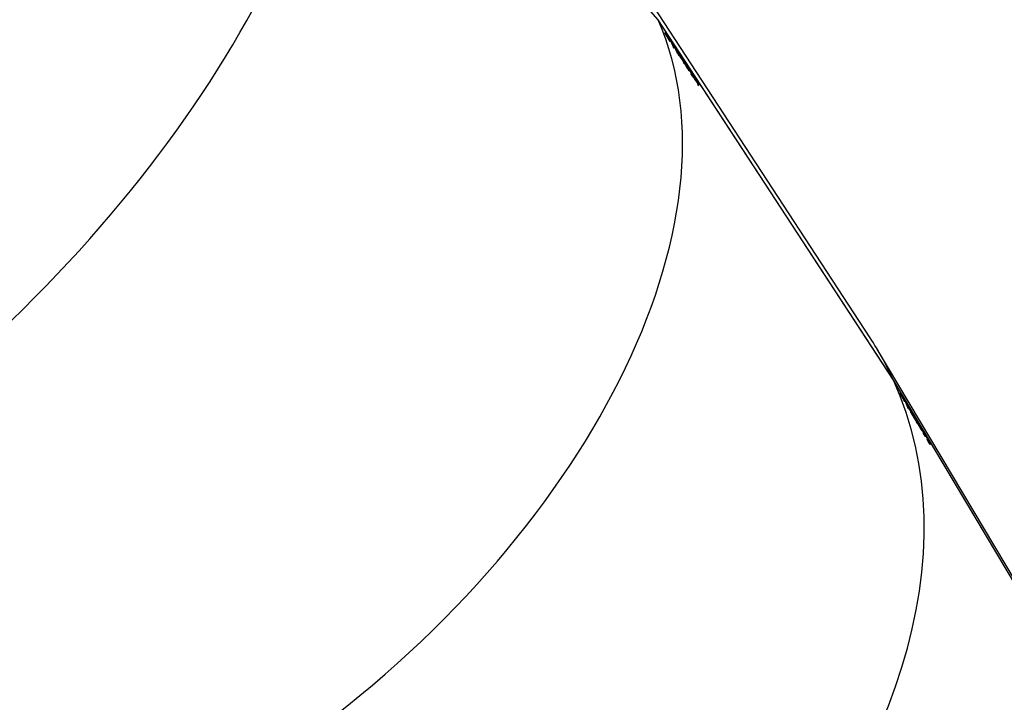
# Model space of a CAD drawing. Units: millimetres. Extents: x 0 to 2100, y 0 to 1488.
# Drawn here: x 427 to 482, y 565 to 603 of the extents above; entities that cross this region are included whole.
import ezdxf

# ---------------------------------------------------------------- set-up
doc = ezdxf.new("R2010")
doc.units = ezdxf.units.MM
doc.header["$LTSCALE"] = 50
doc.layers.add('LE_NORM', color=179, linetype='Continuous', lineweight=50)
doc.styles.add('SLDTEXTSTYLE0', font='TXT', dxfattribs={"width": 0.605})
doc.dimstyles.new('SLDDIMSTYLE5', dxfattribs={"dimtxt": 17.5, "dimasz": 15, "dimexe": 0, "dimexo": 0.0625, "dimgap": 4.375, "dimtad": 1, "dimdec": 4, "dimlfac": 50, "dimzin": 12, "dimdsep": 46, "dimtxsty": 'SLDTEXTSTYLE0', "dimsah": 1, "dimcen": 0.09, "dimazin": 3, "dimtfac": 1, "dimtofl": 0, "dimtmove": 0, "dimatfit": 3, "dimfxl": 0, "dimfrac": 2, "dimtolj": 1, "dimtzin": 12, "dimarcsym": 0})

# ---------------------------------------------------------------- blocks, each defined once
blk = doc.blocks.new('_D_17')
at = {"layer": 'LE_NORM', "color": 7}
for p, q in [((325.985, 620.532), (556.959, 620.532)), ((353.226, 597.714), (514.221, 484.984))]:
    blk.add_line(p, q, dxfattribs=at)
blk.add_arc((320.638, 620.532), 231.368, 325, 0, dxfattribs=at)
for points in [[(552.006, 620.532), (546.523, 605.702), (556.518, 605.378)], [(510.164, 487.825), (522.551, 497.65), (514.179, 503.118)]]:
    blk.add_solid(points, dxfattribs=at)
at = {"layer": 'LE_NORM', "color": 7, "insert": (515.039, 542.698), "char_height": 17.5, "attachment_point": 1, "rotation": 72.5, "style": 'SLDTEXTSTYLE0'}
blk.add_mtext('35°', dxfattribs=at)

msp = doc.modelspace()

# ---------------------------------------------------------------- linework, layer by layer
at = {"color": 7, "linetype": 'Continuous', "lineweight": 25}
for p, q in [((462.345756, 602.9975153), (443.6997247, 624.2632334)), ((474.2232895, 585.1810545), (461.2050514, 605.1164965)), ((475.5052813, 582.8548981), (462.3335598, 603.0253764)), ((475.5193361, 582.8241909), (462.345756, 602.9975153)), ((462.7307415, 602.2928407), (462.8836355, 602.1117522)), ((462.7436082, 602.2624584), (462.8749267, 602.1069073)), ((463.0217913, 601.7860615), (462.7442567, 602.2609269)), ((462.7686532, 602.2119545), (462.7773806, 602.2167563)), ((462.7773806, 602.2167563), (463.0013267, 601.8355157)), ((462.9046374, 602.0634387), (462.7773806, 602.2167563)), ((462.8749267, 602.1069073), (462.8836355, 602.1117522)), ((462.9615455, 601.9843086), (463.0067016, 601.9477128)), ((462.9980969, 601.915574), (462.9615455, 601.9843086)), ((462.9726719, 601.9633856), (462.9980012, 601.9428489)), ((462.9925878, 601.8307412), (463.0013267, 601.8355157)), ((462.9980012, 601.9428489), (463.0067016, 601.9477128)), ((462.9980012, 601.9428489), (463.0298773, 601.8940355)), ((463.0067016, 601.9477128), (463.0385778, 601.8988994)), ((463.0298773, 601.8940355), (463.0385778, 601.8988994)), ((463.2430602, 601.4165804), (463.206119, 601.4731502)), ((463.2739541, 601.5404587), (463.2652544, 601.5355932)), ((463.2998804, 601.3998007), (463.3086073, 601.4046034)), ((463.2998804, 601.3998007), (463.3457099, 601.2964736)), ((463.457015, 601.0850405), (463.4657637, 601.0897912)), ((463.4915989, 601.1243455), (463.482872, 601.1195427)), ((463.5587783, 600.9928041), (463.5769125, 601.0765243)), ((463.5682127, 601.0716589), (463.6038644, 601.0170637)), ((463.5769125, 601.0765243), (463.6170278, 601.0150939)), ((463.741535, 600.6954446), (463.5788452, 600.9445792)), ((463.599985, 600.9870233), (463.5870007, 600.932168)), ((463.5870007, 600.932168), (463.5957361, 600.9369508)), ((463.608697, 600.9918608), (463.5957361, 600.9369508)), ((463.5957361, 600.9369508), (463.7206068, 600.7457304)), ((463.5978062, 601.0077296), (463.6065124, 601.0125805)), ((463.5978062, 601.0077296), (463.599985, 600.9870233)), ((463.599985, 600.9870233), (463.608697, 600.9918608)), ((463.6065124, 601.0125805), (463.608697, 600.9918608)), ((463.6083358, 601.0097882), (463.6065124, 601.0125805)), ((463.608328, 601.0102284), (463.6170278, 601.0150939)), ((463.6523264, 600.9067223), (463.6083358, 601.0097882)), ((463.7118714, 600.7409477), (463.7206068, 600.7457304)), ((463.7568051, 600.6902982), (463.8066453, 600.6139755)), ((463.7689926, 600.6352425), (463.7777334, 600.6400124)), ((463.8275736, 600.5636897), (463.7777334, 600.6400124)), ((463.8242594, 600.5265627), (463.788061, 600.5819949)), ((463.7903182, 600.6934019), (463.7990309, 600.6982378)), ((463.7979099, 600.6091928), (463.8066453, 600.6139755)), ((463.8099054, 600.7197313), (463.8012056, 600.7148658)), ((463.8718873, 600.5460002), (463.8631616, 600.5411945)), ((463.8694857, 600.5446775), (463.8951322, 600.5001667)), ((463.8951322, 600.5001667), (463.9038555, 600.5049782)), ((463.8853724, 600.460575), (463.8941121, 600.4653474)), ((463.9454264, 600.4344455), (463.936701, 600.429639)), ((463.9592966, 600.4534366), (463.950584, 600.4486002)), ((463.950584, 600.4486002), (463.9613555, 600.4199778)), ((463.993439, 600.2635892), (464.0021876, 600.2683398)), ((464.0744368, 600.3146419), (464.065737, 600.3097765)), ((464.0665433, 600.2558683), (464.0752608, 600.2606932)), ((464.0665433, 600.2558683), (464.0720677, 600.2437406)), ((464.0753924, 600.1888539), (464.0666531, 600.1840807)), ((464.1772179, 600.0506821), (464.1859465, 600.0554808)), ((464.1812536, 599.9973673), (464.2264687, 599.9248878)), ((464.2448578, 599.8800885), (464.2001821, 599.9509319)), ((464.2565141, 599.9516893), (464.2537452, 599.9559295)), ((464.2788927, 599.9308695), (464.2701695, 599.9260578)), ((464.2264687, 599.9248878), (464.21772, 599.9201371)), ((464.3627052, 599.7617131), (464.3808393, 599.8454333)), ((464.3721395, 599.8405678), (464.4077913, 599.7859726)), ((464.3808393, 599.8454333), (464.4209546, 599.7840028)), ((464.5454619, 599.4643535), (464.3827721, 599.7134881)), ((464.4039118, 599.7559322), (464.3909275, 599.7010769)), ((464.3909275, 599.7010769), (464.3996629, 599.7058597)), ((464.4126238, 599.7607697), (464.3996629, 599.7058597)), ((464.3996629, 599.7058597), (464.5245336, 599.5146393)), ((464.401733, 599.7766386), (464.4104392, 599.7814895)), ((464.401733, 599.7766386), (464.4039118, 599.7559322)), ((464.4039118, 599.7559322), (464.4126238, 599.7607697)), ((464.4104392, 599.7814895), (464.4126238, 599.7607697)), ((464.4122626, 599.7786972), (464.4104392, 599.7814895)), ((464.4122548, 599.7791373), (464.4209546, 599.7840028)), ((464.4562532, 599.6756312), (464.4122626, 599.7786972)), ((464.5157982, 599.5098566), (464.5245336, 599.5146393)), ((464.5607319, 599.4592071), (464.6105721, 599.3828844)), ((464.5729195, 599.4041514), (464.5816602, 599.4089213)), ((464.6315004, 599.3325986), (464.5816602, 599.4089213)), ((464.6018368, 599.3781017), (464.6105721, 599.3828844)), ((464.6281862, 599.2954716), (464.5919879, 599.3509038)), ((506.0488059, 531.7583548), (474.6127057, 584.5568262)), ((475.5008233, 582.8525403), (475.5052813, 582.8548981)), ((475.5008968, 582.8524278), (475.5052813, 582.8548981)), ((506.9019639, 530.1226306), (475.5052813, 582.8548981)), ((506.9134774, 530.0961915), (475.5193361, 582.8241909)), ((475.8909845, 582.1086154), (476.0126601, 581.9468973)), ((476.1630994, 581.6015416), (475.9057028, 582.0747757)), ((475.9098046, 582.0672343), (476.0038085, 581.9422809)), ((475.9334078, 582.0335757), (476.1407851, 581.6539569)), ((476.0354995, 581.8956421), (475.9334078, 582.0335757)), ((476.0038085, 581.9422809), (476.0126601, 581.9468973)), ((476.0837591, 581.8209976), (476.114938, 581.7944486)), ((476.1194347, 581.7508646), (476.0837591, 581.8209976)), ((476.1060955, 581.7898121), (476.114938, 581.7944486)), ((476.1060955, 581.7898121), (476.1343031, 581.742436)), ((476.114938, 581.7944486), (476.1431456, 581.7470725)), ((476.1343031, 581.742436), (476.1431456, 581.7470725)), ((476.1319009, 581.6494152), (476.1407851, 581.6539569)), ((476.3658155, 581.2356368), (476.3331257, 581.2905409)), ((476.3508792, 581.3997499), (476.3420375, 581.3951117)), ((476.3942961, 581.2411084), (476.4031674, 581.2456801)), ((476.5508103, 580.9173238), (476.5597052, 580.9218403)), ((476.6314973, 580.8387652), (476.6189711, 580.9494764)), ((476.6189711, 580.9494764), (476.6544697, 580.8898548)), ((476.6216934, 580.9254159), (476.645628, 580.8852166)), ((476.6414036, 580.8776074), (476.6502523, 580.8822301)), ((476.6414036, 580.8776074), (476.6479545, 580.8527774)), ((476.645628, 580.8852166), (476.6544697, 580.8898548)), ((476.6479545, 580.8527774), (476.6568095, 580.8573859)), ((476.6479545, 580.8527774), (476.6551447, 580.7801905)), ((476.6502523, 580.8822301), (476.6568095, 580.8573859)), ((476.6518659, 580.8795201), (476.6502523, 580.8822301)), ((476.700173, 580.7698631), (476.6518659, 580.8795201)), ((476.7973376, 580.5458486), (476.6533712, 580.7876473)), ((476.6568095, 580.8573859), (476.6640252, 580.7847409)), ((476.6640252, 580.7847409), (476.774525, 580.5991511)), ((476.7676874, 580.5956475), (476.774525, 580.5991511)), ((476.7991637, 580.5415626), (476.8065573, 580.5453512)), ((476.8040246, 580.5301394), (476.8273253, 580.4910047)), ((476.8065573, 580.5453512), (476.8506616, 580.4712759)), ((476.8251497, 580.6031893), (476.816308, 580.5985511)), ((476.8169485, 580.5672213), (476.8258043, 580.5718281)), ((476.8218026, 580.4881851), (476.82937, 580.4920486)), ((476.8734743, 580.4179733), (476.82937, 580.4920486)), ((476.8438241, 580.4677723), (476.8506616, 580.4712759)), ((476.8801265, 580.3718263), (476.8480941, 580.4256263)), ((476.8826517, 580.4200717), (476.8917689, 580.4088039)), ((476.9006389, 580.4133787), (476.8917689, 580.4088039)), ((476.8964324, 580.4112091), (476.9180838, 580.3710323)), ((476.9088349, 580.3617714), (476.9097083, 580.3532614)), ((476.9180838, 580.3710323), (476.9269511, 580.3756132)), ((476.9180838, 580.3710323), (476.9382497, 580.3468499)), ((476.9226415, 580.3188568), (476.9315266, 580.3233963)), ((476.9654518, 580.3053813), (476.9565822, 580.3008058)), ((476.9674627, 580.3344024), (476.9586071, 580.329795)), ((476.9586071, 580.329795), (476.9707149, 580.3001824)), ((477.0254991, 580.1200607), (477.034394, 580.1245771)), ((477.0592371, 580.2100281), (477.0503954, 580.2053899)), ((477.0651543, 580.1386926), (477.0740153, 580.1432878)), ((477.0718381, 580.0748742), (477.0827996, 580.0507762)), ((477.0916845, 580.0553165), (477.0827996, 580.0507762)), ((477.0827996, 580.0507762), (477.0942098, 580.0228936)), ((477.1720426, 579.9302831), (477.1809158, 579.9348504)), ((477.1921208, 579.862356), (477.2328633, 579.7912382)), ((477.2528492, 579.7438263), (477.2127773, 579.8131541)), ((477.2178942, 579.8842915), (477.2397413, 579.8362422)), ((477.2328633, 579.7912382), (477.2239684, 579.7867218)), ((477.2292585, 579.9228927), (477.3765118, 579.6755735)), ((477.323007, 579.7057632), (477.2292585, 579.9228927)), ((477.2423131, 579.8352051), (477.2398629, 579.8393204)), ((477.2610949, 579.8499339), (477.2787154, 579.8203394)), ((477.2817515, 579.8219257), (477.272903, 579.8173026)), ((477.2817515, 579.8219257), (477.3424362, 579.6809042)), ((477.4003192, 579.6227856), (477.2817515, 579.8219257)), ((477.3488267, 579.6572595), (477.323007, 579.7057632)), ((477.3424362, 579.6809042), (477.3335703, 579.6763203)), ((477.3424362, 579.6809042), (477.3853233, 579.6109974)), ((477.3958508, 579.5810076), (477.3488267, 579.6572595)), ((477.3765118, 579.6755735), (477.3707029, 579.6725276)), ((477.3853233, 579.6109974), (477.3764583, 579.6064114)), ((477.4937241, 579.3531098), (477.4848291, 579.3485934)), ((477.5358261, 579.3013386), (477.5418772, 579.2880964)), ((477.5507588, 579.2926443), (477.5418772, 579.2880964))]:
    msp.add_line(p, q, dxfattribs=at)
at = {"color": 7, "linetype": 'Continuous', "lineweight": 25, "flags": 128}
msp.add_lwpolyline([(476.7907268, 580.5569519), (476.7790312, 580.5840391), (476.7728557, 580.5982958)], dxfattribs=at)
at = {"color": 7, "linetype": 'Continuous', "lineweight": 25}
for centre, radius, start, end in [((447.0946104, 595.6522481), 16.9878211, 22.89381512, 23.01070702), ((447.3586562, 595.3332802), 16.9303477, 23.52422604, 23.58367307), ((447.3588217, 595.3343993), 16.9396682, 23.40547662, 23.5836613), ((447.2738285, 595.2983592), 17.0319879, 22.39023558, 22.5702814), ((447.5039272, 595.0273142), 16.9766601, 22.26689508, 23.85855221), ((447.5036921, 595.028272), 16.986412, 22.09129238, 23.85841067), ((447.4453416, 595.0759319), 17.0096004, 22.09197976, 23.3483964), ((447.8537761, 594.4295103), 17.0212785, 22.50476442, 22.68058863), ((448.1107388, 594.1494174), 16.9582579, 22.68749959, 23.8821925), ((448.0498335, 594.1943699), 16.9850952, 22.68796916, 23.27787081), ((447.990323, 594.1695657), 17.0495682, 22.09263002, 22.50469814), ((448.029628, 594.1142548), 17.0367508, 22.26788371, 22.5047519), ((448.0265214, 594.1141335), 17.0495681, 22.09263002, 22.50469814), ((448.1028333, 594.0487574), 17.0209224, 22.50476317, 22.68810991), ((448.3914845, 593.5339175), 17.0614476, 22.09305496, 22.26145245), ((448.6577029, 593.1984192), 17.0212785, 22.50476443, 22.68058863), ((448.9146657, 592.9183263), 16.9582579, 22.68749959, 23.8821925), ((448.8537603, 592.9632788), 16.9850952, 22.68796916, 23.27787081), ((448.7942499, 592.9384746), 17.0495682, 22.09263002, 22.50469814), ((448.8335549, 592.8831637), 17.0367508, 22.26788371, 22.5047519), ((448.8304482, 592.8830424), 17.0495682, 22.09263002, 22.50469814), ((448.9067591, 592.8176659), 17.0209235, 22.50476318, 22.6881099), ((458.3253534, 574.4485098), 19.1632099, 23.45095414, 23.56128656), ((458.549662, 574.1346519), 19.1307993, 23.93377126, 24.10182854), ((458.6869238, 573.8427564), 19.1624083, 22.69348965, 24.3613959), ((458.4922538, 574.1096562), 19.1934138, 22.97542425, 23.14548245), ((458.6397823, 573.8914756), 19.1781274, 22.69387961, 23.88018819), ((459.0034748, 573.2652972), 19.186052, 23.08360476, 23.24964837), ((459.2186939, 572.9866789), 19.1433139, 23.25640673, 24.38352922), ((459.1701014, 573.0332658), 19.1613766, 23.25667082, 23.81344554), ((459.1294951, 573.0158639), 19.2055546, 22.69425308, 23.08356629), ((459.1615275, 572.962064), 19.2055546, 22.69425308, 23.08356629), ((459.2238024, 572.8957191), 19.185808, 23.08360404, 23.25675078), ((459.4866376, 572.4001012), 19.213781, 22.69463008, 22.85375692), ((459.963224, 571.7904174), 19.1153937, 24.18859083, 24.36216251), ((459.712273, 572.0309965), 19.2086872, 22.75610917, 22.9335112)]:
    msp.add_arc(centre, radius, start, end, dxfattribs=at)
for centre, major_axis, ratio, start_param, end_param in [((413.5724514, 600.1042414), (27.9746015, 27.6065535), 0.4770307337, 3.1697250503, 6.0700423851), ((413.5724514, 600.1042414), (27.9746015, 27.6065535), 0.4770307337, 3.1697250503, 6.0700423851), ((429.3308522, 582.1318534), (31.3162219, 23.7659974), 0.5964533557, 3.1837952538, 6.1403773821), ((429.3308522, 582.1318534), (31.3162219, 23.7659974), 0.5964533557, 3.1837952538, 6.1403773821), ((441.11597, 564.0939313), (33.3052635, 20.7770277), 0.6722905282, 6.1965198173, 6.2971251422), ((441.11597, 564.0939313), (33.3052635, 20.7770277), 0.6722905282, 6.1965198173, 6.2971251422), ((441.1300247, 564.0632241), (33.3052635, 20.7770277), 0.6722905282, 3.9009704113, 6.1965198173), ((441.1300247, 564.0632241), (33.3052635, 20.7770277), 0.6722905282, 3.9009704113, 6.1965198173)]:
    msp.add_ellipse(centre, major_axis=major_axis, ratio=ratio, start_param=start_param, end_param=end_param, dxfattribs=at)
for points, knots in [([(463.0288185, 601.8950539), (463.0240791, 601.8978261), (463.0145978, 601.903372), (463.0035982, 601.911506), (462.9980969, 601.915574)], [0, 0, 0, 0, 0.499867277, 1, 1, 1, 1]), ([(463.062059, 601.8171963), (463.0563066, 601.8305536), (463.044802, 601.857268), (463.0341463, 601.8824586), (463.0288185, 601.8950539)], [0, 0, 0, 0, 0.5000007873, 1, 1, 1, 1]), ([(463.2703569, 601.4631437), (463.2590976, 601.4900433), (463.2366005, 601.5437904), (463.2183092, 601.5947021), (463.216483, 601.6134228), (463.2259873, 601.6080006), (463.246104, 601.5823706), (463.2646707, 601.5544294), (463.2739541, 601.5404587)], [0, 0, 0, 0, 0.2500397236, 0.4995968705, 0.624700397, 0.7497984881, 0.874898205, 1, 1, 1, 1]), ([(463.2188059, 601.5999179), (463.2188875, 601.5998714), (463.2220829, 601.5980517), (463.2381336, 601.5761451), (463.256214, 601.5491107), (463.2652544, 601.5355932)], [0, 0, 0, 0, 0.0129361684, 0.50645563517, 1, 1, 1, 1]), ([(463.2520792, 601.5320112), (463.251257, 601.5314831), (463.2491967, 601.5301598), (463.2608625, 601.4929181), (463.2825418, 601.4411798), (463.2998804, 601.3998007)], [0, 0, 0, 0, 0.1173541549, 0.2940800038, 1, 1, 1, 1]), ([(463.2931477, 601.4969456), (463.286074, 601.5075258), (463.2754834, 601.523366), (463.2659326, 601.5350367), (463.2595889, 601.5405866), (463.2579914, 601.535799), (463.2686544, 601.4994161), (463.2908532, 601.446736), (463.3086073, 601.4046034)], [0, 0, 0, 0, 0.1248774561, 0.1869620334, 0.2500468966, 0.3748138033, 0.4999871413, 1, 1, 1, 1]), ([(463.4837477, 601.0456124), (463.473819, 601.0611359), (463.4539618, 601.0921827), (463.4200782, 601.1507134), (463.3869908, 601.2122385), (463.3476165, 601.2905135), (463.3072312, 601.377343), (463.2826557, 601.4345265), (463.2703569, 601.4631437)], [0, 0, 0, 0, 0.125100304, 0.2501996373, 0.3752974166, 0.5003994015, 0.7499770052, 1, 1, 1, 1]), ([(463.2739541, 601.5404587), (463.2839152, 601.5249313), (463.3038371, 601.4938766), (463.3377073, 601.4365797), (463.3715532, 601.375551), (463.4122903, 601.2975265), (463.4544582, 601.2100614), (463.4792113, 601.1529344), (463.4915989, 601.1243455)], [0, 0, 0, 0, 0.1250991019, 0.2501965309, 0.369734596, 0.5004177117, 0.7499864725, 1, 1, 1, 1]), ([(463.4527928, 601.1838054), (463.4337282, 601.2279565), (463.4098895, 601.2831639), (463.3681233, 601.3671517), (463.3474555, 601.4060428), (463.3299964, 601.4369552), (463.312527, 601.4666499), (463.3008978, 601.4848299), (463.2931477, 601.4969456)], [0, 0, 0, 0, 0.4999642287, 0.6251658049, 0.7499690614, 0.8126235797, 0.8751272846, 1, 1, 1, 1]), ([(463.3086073, 601.4046034), (463.3275069, 601.3602995), (463.3511378, 601.3049045), (463.3916943, 601.2204487), (463.4118872, 601.1812993), (463.4290666, 601.1501954), (463.4463538, 601.1202628), (463.4580121, 601.1019604), (463.4657637, 601.0897912)], [0, 0, 0, 0, 0.5000084603, 0.6251815435, 0.7499836202, 0.8122366931, 0.8751568597, 1, 1, 1, 1]), ([(463.4160835, 601.2649373), (463.4255926, 601.2455908), (463.4525527, 601.1907392), (463.4709582, 601.1475189), (463.482872, 601.1195427)], [0, 0, 0, 0, 0.3527081451, 1, 1, 1, 1]), ([(463.4657637, 601.0897912), (463.472847, 601.0792537), (463.4834945, 601.063414), (463.4933527, 601.0517027), (463.4999106, 601.0464923), (463.501833, 601.0517797), (463.4923258, 601.0886749), (463.4703596, 601.1415333), (463.4527928, 601.1838054)], [0, 0, 0, 0, 0.1248525611, 0.1876763796, 0.2500144582, 0.3748307246, 0.500038225, 1, 1, 1, 1]), ([(463.4770643, 601.0562649), (463.4796401, 601.0530392), (463.4848562, 601.0465072), (463.4876793, 601.0447249), (463.4891082, 601.0438227)], [0, 0, 0, 0, 0.4938284939, 1, 1, 1, 1]), ([(463.482872, 601.1195427), (463.493794, 601.093028), (463.5156181, 601.0400467), (463.5332056, 600.9908041), (463.532511, 600.9817946), (463.5324227, 600.9806486)], [0, 0, 0, 0, 0.4664947968, 0.9321413571, 1, 1, 1, 1]), ([(463.4915989, 601.1243455), (463.502796, 601.0973476), (463.5251697, 601.0434015), (463.5422802, 600.9919297), (463.5426799, 600.9731566), (463.5324326, 600.9781069), (463.511767, 601.0035697), (463.4930875, 601.0315981), (463.4837477, 601.0456124)], [0, 0, 0, 0, 0.2500319312, 0.4996050324, 0.6247058599, 0.7498022138, 0.8749001478, 1, 1, 1, 1]), ([(463.739017, 600.7955122), (463.7390408, 600.7957018), (463.7393072, 600.7978324), (463.7472464, 600.7908917), (463.7665718, 600.7671196), (463.7896473, 600.7323044), (463.8012056, 600.7148658)], [0, 0, 0, 0, 0.0191941781, 0.2156259218, 0.6071135323, 1, 1, 1, 1]), ([(463.7607454, 600.7577487), (463.7573458, 600.7658156), (463.7505495, 600.7819426), (463.7459494, 600.7970631), (463.7469409, 600.8024868), (463.7552337, 600.7970288), (463.7754975, 600.771581), (463.7984226, 600.7370349), (463.8099054, 600.7197313)], [0, 0, 0, 0, 0.1251706549, 0.2502347657, 0.3752676978, 0.5003952533, 0.7497569062, 1, 1, 1, 1]), ([(463.8718873, 600.5460002), (463.8504327, 600.5837815), (463.8182358, 600.6404799), (463.7800451, 600.715041), (463.7671805, 600.7435088), (463.7607454, 600.7577487)], [0, 0, 0, 0, 0.4995461779, 0.7496690823, 1, 1, 1, 1]), ([(463.7815943, 600.7216518), (463.7815898, 600.7216538), (463.7804661, 600.7221665), (463.7810741, 600.7180282), (463.7826986, 600.7119289), (463.7850622, 600.7062189), (463.7854, 600.7054029)], [0, 0, 0, 0, 0.0018581962, 0.4623964647, 0.9231730712, 1, 1, 1, 1]), ([(463.8286262, 600.6769421), (463.821413, 600.687808), (463.8070137, 600.7094989), (463.7942834, 600.7253694), (463.7897878, 600.7274108), (463.7894175, 600.723513), (463.7925829, 600.7135163), (463.7968808, 600.7033324), (463.7990309, 600.6982378)], [0, 0, 0, 0, 0.2502088964, 0.4994759029, 0.6246262209, 0.7496603714, 0.8747657149, 1, 1, 1, 1]), ([(463.7990309, 600.6982378), (463.8018257, 600.6919654), (463.8074105, 600.6794316), (463.8188577, 600.656163), (463.8319633, 600.6309344), (463.8605012, 600.5788081), (463.8845899, 600.5377865), (463.9038555, 600.5049782)], [0, 0, 0, 0, 0.1251864773, 0.2501548396, 0.3752205367, 0.5003142437, 1, 1, 1, 1]), ([(463.8099054, 600.7197313), (463.822244, 600.700566), (463.8468782, 600.6623023), (463.8827313, 600.6019189), (463.9108358, 600.5515484), (463.9305737, 600.5142697), (463.9442018, 600.4865627), (463.9534768, 600.4666847), (463.9573564, 600.4578532), (463.9592966, 600.4534366)], [0, 0, 0, 0, 0.25019138111, 0.49951139032, 0.62504931212, 0.74961121551, 0.87466558819, 0.93732060307, 1, 1, 1, 1]), ([(463.922686, 600.5088789), (463.9201443, 600.5145952), (463.9150632, 600.5260226), (463.9046076, 600.5471623), (463.8923379, 600.5704801), (463.8746644, 600.6022981), (463.8519066, 600.6408044), (463.8363957, 600.6648818), (463.8286262, 600.6769421)], [0, 0, 0, 0, 0.1252049868, 0.2502989843, 0.371511834, 0.5004133286, 0.749757788, 1, 1, 1, 1]), ([(463.8562087, 600.5238203), (463.8510973, 600.5369578), (463.8408737, 600.5632348), (463.8420134, 600.5749075), (463.8533152, 600.567558), (463.8656931, 600.5531902), (463.8718873, 600.5460002)], [0, 0, 0, 0, 0.24952695066, 0.4990890061, 0.7493319331, 1, 1, 1, 1]), ([(463.8436385, 600.5616997), (463.8443191, 600.5613358), (463.848432, 600.5591363), (463.856461, 600.5493562), (463.8631616, 600.5411945)], [0, 0, 0, 0, 0.165466379, 1, 1, 1, 1]), ([(464.0210496, 600.2228166), (464.0071757, 600.244403), (463.9794855, 600.2874863), (463.9396364, 600.355497), (463.9085472, 600.4129797), (463.8871859, 600.455073), (463.8724894, 600.4863535), (463.862592, 600.5086637), (463.8583367, 600.5187676), (463.8562087, 600.5238203)], [0, 0, 0, 0, 0.2502797455, 0.4995224089, 0.6245717398, 0.7495761825, 0.8746370378, 0.9373087515, 1, 1, 1, 1]), ([(463.875949, 600.4973133), (463.8748071, 600.4963089), (463.8721724, 600.4939915), (463.8805984, 600.4726607), (463.8853724, 600.460575)], [0, 0, 0, 0, 0.4334182185, 1, 1, 1, 1]), ([(463.9130914, 600.4755239), (463.9016485, 600.4891261), (463.8844929, 600.5095188), (463.8805983, 600.5001349), (463.8896073, 600.4769439), (463.8941121, 600.4653474)], [0, 0, 0, 0, 0.5003657408, 0.7501629837, 1, 1, 1, 1]), ([(463.8951322, 600.5001667), (463.9059938, 600.4868153), (463.9196077, 600.4700805), (463.9232105, 600.4720588), (463.9239388, 600.4724588)], [0, 0, 0, 0, 0.7978320327, 1, 1, 1, 1]), ([(463.9038555, 600.5049782), (463.9144712, 600.4920682), (463.9277772, 600.4758867), (463.9331046, 600.4764437), (463.9330081, 600.483349), (463.9268189, 600.4986568), (463.922686, 600.5088789)], [0, 0, 0, 0, 0.49997615107, 0.62667780742, 0.75070460782, 1, 1, 1, 1]), ([(463.9250281, 600.5025485), (463.9294163, 600.4937813), (463.9366546, 600.47932), (463.9447446, 600.4618715), (463.9486373, 600.4530245), (463.950584, 600.4486002)], [0, 0, 0, 0, 0.43493193609, 0.71741174616, 1, 1, 1, 1]), ([(463.8941121, 600.4653474), (463.8954829, 600.4620757), (463.898224, 600.4555332), (463.9048476, 600.4407386), (463.9144863, 600.4203019), (463.9285478, 600.3927328), (463.9488849, 600.3552414), (463.9750183, 600.3105942), (463.993119, 600.2824436), (464.0021876, 600.2683398)], [0, 0, 0, 0, 0.0626805677, 0.1253410063, 0.2504034931, 0.374593233, 0.5004865676, 0.7497375692, 1, 1, 1, 1]), ([(464.0381684, 600.2457494), (464.0348643, 600.2533742), (464.0282576, 600.2686198), (464.0139962, 600.2973309), (463.9979902, 600.3277858), (463.9640731, 600.3892761), (463.9356303, 600.4373939), (463.9130914, 600.4755239)], [0, 0, 0, 0, 0.1249287867, 0.2497927002, 0.3690488137, 0.500016023, 1, 1, 1, 1]), ([(463.9592966, 600.4534366), (463.9640119, 600.4417677), (463.973448, 600.4184168), (463.9719758, 600.4050998), (463.9560444, 600.4227091), (463.9454264, 600.4344455)], [0, 0, 0, 0, 0.2498895416, 0.5000623466, 1, 1, 1, 1]), ([(463.9454264, 600.4344455), (463.969921, 600.3920721), (464.00664, 600.328552), (464.0532359, 600.2392554), (464.0680069, 600.2056544), (464.0753924, 600.1888539)], [0, 0, 0, 0, 0.50047056842, 0.75023459942, 1, 1, 1, 1]), ([(464.0021876, 600.2683398), (464.0108065, 600.2553901), (464.0280051, 600.2295495), (464.043559, 600.2107132), (464.0490666, 600.2089574), (464.0494279, 600.2145258), (464.045538, 600.2273929), (464.0406254, 600.2396296), (464.0381684, 600.2457494)], [0, 0, 0, 0, 0.2502756014, 0.4994132597, 0.6245383821, 0.7496009371, 0.8747694786, 1, 1, 1, 1]), ([(464.007155, 600.3833296), (464.0072407, 600.3836808), (464.0078223, 600.3860618), (464.0144111, 600.3805042), (464.0309665, 600.3617149), (464.0518375, 600.3305388), (464.065737, 600.3097765)], [0, 0, 0, 0, 0.0415191285, 0.2815501054, 0.5215355165, 1, 1, 1, 1]), ([(464.0387966, 600.3158341), (464.0306736, 600.3353936), (464.0184806, 600.3647532), (464.0133755, 600.3853622), (464.0152291, 600.3908565), (464.0227977, 600.3859311), (464.0398408, 600.3662661), (464.0606072, 600.3352784), (464.0744368, 600.3146419)], [0, 0, 0, 0, 0.2498843828, 0.3750866715, 0.5002522716, 0.6254113568, 0.7505399932, 1, 1, 1, 1]), ([(464.018209, 600.2273167), (464.0250348, 600.2184159), (464.03531, 600.2050172), (464.0385909, 600.2052636), (464.0396922, 600.2053463)], [0, 0, 0, 0, 0.6643079501, 1, 1, 1, 1]), ([(464.0753924, 600.1888539), (464.0790863, 600.1796545), (464.0864708, 600.1612638), (464.0917643, 600.1428004), (464.0911284, 600.1345426), (464.0825628, 600.1376357), (464.059801, 600.164632), (464.0339832, 600.203397), (464.0210496, 600.2228166)], [0, 0, 0, 0, 0.1252408579, 0.2503722686, 0.3759327205, 0.5005824908, 0.7498136214, 1, 1, 1, 1]), ([(464.0387884, 600.2441568), (464.0399994, 600.2418264), (464.0523448, 600.2180694), (464.0598679, 600.2001986), (464.0666531, 600.1840807)], [0, 0, 0, 0, 0.098090936, 1, 1, 1, 1]), ([(464.1970066, 600.0229534), (464.1832046, 600.0446106), (464.162486, 600.077121), (464.1315304, 600.1305472), (464.1085176, 600.1722968), (464.0868957, 600.2135214), (464.0613532, 600.2649387), (464.0478152, 600.295485), (464.0387966, 600.3158341)], [0, 0, 0, 0, 0.2495565641, 0.3746189267, 0.4998274522, 0.6249720331, 0.7501665529, 1, 1, 1, 1]), ([(464.0480311, 600.312762), (464.0477203, 600.3128646), (464.0460323, 600.3134222), (464.0472058, 600.3067968), (464.0519983, 600.2904427), (464.0607266, 600.269695), (464.0665433, 600.2558683)], [0, 0, 0, 0, 0.0533900313, 0.2900306485, 0.5268609878, 1, 1, 1, 1]), ([(464.0936303, 600.2711288), (464.0840742, 600.2853862), (464.0697243, 600.3067957), (464.058943, 600.318385), (464.0551691, 600.3190545), (464.0556978, 600.3120341), (464.0608332, 600.2950566), (464.069491, 600.2744356), (464.0752608, 600.2606932)], [0, 0, 0, 0, 0.2492356139, 0.374262429, 0.4993948931, 0.6245346472, 0.7497796153, 1, 1, 1, 1]), ([(464.0666531, 600.1840807), (464.0704281, 600.1747425), (464.077975, 600.156074), (464.0806772, 600.1451939), (464.0820277, 600.1397561)], [0, 0, 0, 0, 0.5002131058, 1, 1, 1, 1]), ([(464.0744368, 600.3146419), (464.0834449, 600.3006158), (464.1014441, 600.2725898), (464.1320481, 600.2214401), (464.1631061, 600.1667233), (464.2022694, 600.0939796), (464.2441268, 600.009962), (464.2672979, 599.9572476), (464.2788927, 599.9308695)], [0, 0, 0, 0, 0.1252315696, 0.2502273817, 0.3754524779, 0.5006524006, 0.750128139, 1, 1, 1, 1]), ([(464.0752608, 600.2606932), (464.0815706, 600.2464248), (464.0910402, 600.2250112), (464.1085989, 600.1893834), (464.1234364, 600.1608017), (464.1396864, 600.1311797), (464.1616139, 600.0935006), (464.1762556, 600.070623), (464.1859465, 600.0554808)], [0, 0, 0, 0, 0.2499692026, 0.3751484906, 0.5002805398, 0.622773674, 0.7503223795, 1, 1, 1, 1]), ([(464.2234947, 600.0294641), (464.2159482, 600.0463092), (464.2008654, 600.0799764), (464.1731035, 600.1343976), (464.1484879, 600.1796356), (464.1293104, 600.2133259), (464.11035, 600.24511), (464.0992059, 600.2624523), (464.0936303, 600.2711288)], [0, 0, 0, 0, 0.2499000288, 0.4994591868, 0.6246229201, 0.7497455155, 0.8747943676, 1, 1, 1, 1]), ([(464.1859465, 600.0554808), (464.1946006, 600.0426037), (464.2118982, 600.0168653), (464.2261057, 600.0005524), (464.2320401, 599.9976728), (464.233029, 600.0017879), (464.2309529, 600.0112675), (464.2259803, 600.0233995), (464.2234947, 600.0294641)], [0, 0, 0, 0, 0.2498956936, 0.4994878683, 0.6249070603, 0.7498446924, 0.8749525128, 1, 1, 1, 1]), ([(464.2537452, 599.9559295), (464.2526649, 599.9544667), (464.2505043, 599.9515412), (464.2376026, 599.9650293), (464.2224429, 599.9853167), (464.2084736, 600.0055312), (464.2008294, 600.0171453), (464.1970066, 600.0229534)], [0, 0, 0, 0, 0.24977019758, 0.49954891555, 0.74952927304, 0.87474082895, 1, 1, 1, 1]), ([(464.2035685, 600.0130571), (464.2092732, 600.0058769), (464.2182067, 599.9946328), (464.2215372, 599.9941037), (464.2227409, 599.9939124)], [0, 0, 0, 0, 0.638572055, 1, 1, 1, 1]), ([(464.2264687, 599.9248878), (464.2427228, 599.9007456), (464.2671295, 599.8644944), (464.2859916, 599.8452574), (464.2932946, 599.8478098), (464.2837985, 599.8839731), (464.2656217, 599.9290854), (464.2565141, 599.9516893)], [0, 0, 0, 0, 0.24939054216, 0.37447806121, 0.49961779709, 0.74927999065, 1, 1, 1, 1]), ([(464.227179, 600.020062), (464.2290814, 600.0162744), (464.2477047, 599.9791977), (464.2595417, 599.9511976), (464.2701695, 599.9260578)], [0, 0, 0, 0, 0.10215415, 1, 1, 1, 1]), ([(464.2788927, 599.9308695), (464.2924325, 599.8982311), (464.3194674, 599.8330622), (464.3348569, 599.7789905), (464.3261186, 599.7726689), (464.3013682, 599.79627), (464.2674646, 599.8465572), (464.2448578, 599.8800885)], [0, 0, 0, 0, 0.25049195807, 0.50015555545, 0.62613364198, 0.75070758365, 1, 1, 1, 1]), ([(464.21772, 599.9201371), (464.2337934, 599.8963247), (464.2579282, 599.8605695), (464.2759615, 599.8412577), (464.2782671, 599.8432865), (464.2791167, 599.8440341)], [0, 0, 0, 0, 0.5573559851, 0.8368939522, 1, 1, 1, 1]), ([(464.2701695, 599.9260578), (464.2834332, 599.8939227), (464.3099172, 599.8297577), (464.326882, 599.775355), (464.3200329, 599.7739475), (464.3186096, 599.773655)], [0, 0, 0, 0, 0.442834719, 0.8842180066, 1, 1, 1, 1]), ([(476.1396289, 581.73812), (476.1366338, 581.7395839), (476.130642, 581.7425126), (476.1231712, 581.7480801), (476.1194347, 581.7508646)], [0, 0, 0, 0, 0.499867277, 1, 1, 1, 1]), ([(476.1761467, 581.6552693), (476.1698749, 581.6694483), (476.1573313, 581.6978061), (476.1455297, 581.724682), (476.1396289, 581.73812)], [0, 0, 0, 0, 0.50000078728, 1, 1, 1, 1]), ([(476.2986072, 581.4576878), (476.2995992, 581.4578825), (476.3019425, 581.4583425), (476.3178029, 581.4351849), (476.3339591, 581.4084696), (476.3420375, 581.3951117)], [0, 0, 0, 0, 0.2684895522, 0.6342355501, 1, 1, 1, 1]), ([(476.3693276, 581.3024878), (476.3569562, 581.3310902), (476.3322373, 581.3882397), (476.3100478, 581.4438158), (476.3041528, 581.4663591), (476.3100674, 581.4636403), (476.3264386, 581.44022), (476.3427323, 581.41324), (476.3508792, 581.3997499)], [0, 0, 0, 0, 0.2500397236, 0.4995968705, 0.624700397, 0.7497984881, 0.874898205, 1, 1, 1, 1]), ([(476.3717362, 581.3535739), (476.3655451, 581.3637726), (476.356276, 581.3790417), (476.3486236, 581.3895527), (476.344132, 581.3937928), (476.3446516, 581.3871681), (476.359382, 581.3464276), (476.3837102, 581.29045), (476.4031674, 581.2456801)], [0, 0, 0, 0, 0.1248774561, 0.1869620333, 0.2500468966, 0.3748138033, 0.4999871413, 1, 1, 1, 1]), ([(476.3508792, 581.3997499), (476.3597698, 581.3846025), (476.3775509, 581.3543078), (476.4090232, 581.297172), (476.4414861, 581.2353798), (476.4817366, 581.1553575), (476.5250509, 581.0643082), (476.5517475, 581.0038978), (476.5651076, 580.9736657)], [0, 0, 0, 0, 0.1250991019, 0.2501965309, 0.369734596, 0.5004177117, 0.7499864725, 1, 1, 1, 1]), ([(476.5793325, 580.8750306), (476.5704761, 580.8901718), (476.5527632, 580.920454), (476.5213063, 580.9788229), (476.4895948, 581.0411096), (476.450663, 581.1213928), (476.4091147, 581.2117678), (476.3825979, 581.2722299), (476.3693276, 581.3024878)], [0, 0, 0, 0, 0.125100304, 0.2501996373, 0.3752974166, 0.5003994015, 0.7499770052, 1, 1, 1, 1]), ([(476.5307591, 581.0313836), (476.5101392, 581.0781157), (476.4843556, 581.1365505), (476.442108, 581.2234876), (476.4218835, 581.2632136), (476.4053085, 581.2943653), (476.3890535, 581.3239985), (476.3786616, 581.3417463), (476.3717362, 581.3535739)], [0, 0, 0, 0, 0.4999642287, 0.6251658049, 0.7499690614, 0.8126235797, 0.8751272846, 1, 1, 1, 1]), ([(476.4031674, 581.2456801), (476.4236199, 581.1987981), (476.4491926, 581.1401795), (476.4902438, 581.0527822), (476.5099918, 581.0128052), (476.5262816, 580.9814694), (476.5423608, 580.9515926), (476.5527785, 580.9337222), (476.5597052, 580.9218403)], [0, 0, 0, 0, 0.5000084603, 0.6251815435, 0.7499836202, 0.8122366932, 0.8751568597, 1, 1, 1, 1]), ([(476.5597052, 580.9218403), (476.5659037, 580.9116867), (476.5752212, 580.896424), (476.5831801, 580.8858653), (476.5878878, 580.8819647), (476.5877089, 580.8890777), (476.5741368, 580.9303116), (476.5500344, 580.9864714), (476.5307591, 581.0313836)], [0, 0, 0, 0, 0.12485256107, 0.1876763795, 0.25001445817, 0.3748307246, 0.50003822504, 1, 1, 1, 1]), ([(476.5562363, 580.9690941), (476.5686526, 580.9401859), (476.5934627, 580.8824221), (476.6131255, 580.8289645), (476.6190596, 580.8060652), (476.6158553, 580.8078879), (476.6151881, 580.8082674)], [0, 0, 0, 0, 0.3802085781, 0.7597258157, 0.9499721723, 1, 1, 1, 1]), ([(476.5651076, 580.9736657), (476.5774194, 580.9449624), (476.6020203, 580.8876084), (476.6230361, 580.8314829), (476.6275169, 580.8089084), (476.6208532, 580.8111686), (476.6039364, 580.8344286), (476.5875339, 580.8614965), (476.5793325, 580.8750306)], [0, 0, 0, 0, 0.2500319312, 0.4996050324, 0.6247058599, 0.7498022138, 0.8749001478, 1, 1, 1, 1]), ([(476.7657136, 580.6731526), (476.7666063, 580.672947), (476.7695694, 580.6722647), (476.7862891, 580.64826), (476.8062898, 580.6151404), (476.816308, 580.5985511)], [0, 0, 0, 0, 0.1770975227, 0.5878149769, 1, 1, 1, 1]), ([(476.7916936, 580.6298242), (476.7879319, 580.6384263), (476.7804119, 580.6556233), (476.7741813, 580.6725083), (476.7731828, 580.6796879), (476.7785455, 580.6764048), (476.7949352, 580.653275), (476.8150664, 580.6199042), (476.8251497, 580.6031893)], [0, 0, 0, 0, 0.1251706549, 0.2502347657, 0.3752676978, 0.5003952533, 0.7497569062, 1, 1, 1, 1]), ([(476.9006389, 580.4133787), (476.8804278, 580.451318), (476.8500971, 580.5082535), (476.8122039, 580.5848477), (476.7985322, 580.6148279), (476.7916936, 580.6298242)], [0, 0, 0, 0, 0.4995461779, 0.7496690823, 1, 1, 1, 1]), ([(476.8455883, 580.5577159), (476.8392542, 580.568212), (476.8266097, 580.5891646), (476.8163257, 580.6035661), (476.8136482, 580.6042177), (476.8145124, 580.5992149), (476.8186791, 580.5881134), (476.8234284, 580.5772584), (476.8258043, 580.5718281)], [0, 0, 0, 0, 0.2502088964, 0.4994759029, 0.6246262209, 0.7496603714, 0.8747657149, 1, 1, 1, 1]), ([(476.8251497, 580.6031893), (476.8361434, 580.584512), (476.8580926, 580.5472225), (476.8913335, 580.4870771), (476.9182043, 580.4361501), (476.937577, 580.3980223), (476.9514634, 580.3692621), (476.9611735, 580.3484295), (476.965366, 580.3390787), (476.9674627, 580.3344024)], [0, 0, 0, 0, 0.2501913811, 0.4995113903, 0.6250493121, 0.7496112155, 0.8746655882, 0.9373206031, 1, 1, 1, 1]), ([(476.8258043, 580.5718281), (476.8287983, 580.5652054), (476.834781, 580.5519717), (476.8463949, 580.5278608), (476.8593171, 580.5020096), (476.8867196, 580.449201), (476.9090732, 580.4083139), (476.9269511, 580.3756132)], [0, 0, 0, 0, 0.1251864773, 0.2501548396, 0.3752205367, 0.5003142437, 1, 1, 1, 1]), ([(476.9352283, 580.388045), (476.9325001, 580.3940846), (476.9270462, 580.4061584), (476.9164336, 580.4280693), (476.904367, 580.4519377), (476.8874505, 580.4841242), (476.8663219, 580.5225072), (476.8525078, 580.5459656), (476.8455883, 580.5577159)], [0, 0, 0, 0, 0.1252049868, 0.2502989843, 0.371511834, 0.5004133286, 0.749757788, 1, 1, 1, 1]), ([(476.8978849, 580.3802528), (476.8921123, 580.3943126), (476.8805662, 580.4224342), (476.8783386, 580.4371375), (476.8859071, 580.4325348), (476.8957255, 580.4197677), (476.9006389, 580.4133787)], [0, 0, 0, 0, 0.24952695066, 0.4990890061, 0.7493319331, 1, 1, 1, 1]), ([(477.0547983, 580.0764626), (477.0424459, 580.0974932), (477.0177923, 580.1394672), (476.9809804, 580.2071177), (476.951253, 580.2652516), (476.9302236, 580.3083502), (476.9152051, 580.3408296), (476.90479, 580.3642241), (476.9001869, 580.3749093), (476.8978849, 580.3802528)], [0, 0, 0, 0, 0.2502797455, 0.49952240885, 0.62457173986, 0.7495761825, 0.8746370378, 0.93730875147, 1, 1, 1, 1]), ([(476.9389214, 580.3430877), (476.9297562, 580.3552905), (476.9160155, 580.3735852), (476.9162558, 580.3606305), (476.9264361, 580.3358083), (476.9315266, 580.3233963)], [0, 0, 0, 0, 0.5003657408, 0.7501629837, 1, 1, 1, 1]), ([(476.9269511, 580.3756132), (476.9355057, 580.3639521), (476.9462281, 580.349336), (476.9487179, 580.3521717), (476.9468979, 580.3606614), (476.9399008, 580.3770806), (476.9352283, 580.388045)], [0, 0, 0, 0, 0.4999761511, 0.6266778073, 0.7507046078, 1, 1, 1, 1]), ([(476.9315266, 580.3233963), (476.9330135, 580.3199336), (476.9359867, 580.3130093), (476.9429283, 580.2975154), (476.9527683, 580.2763022), (476.966594, 580.2480887), (476.9860352, 580.2101776), (477.0102055, 580.1657416), (477.0263203, 580.1383171), (477.034394, 580.1245771)], [0, 0, 0, 0, 0.0626805677, 0.1253410063, 0.2504034931, 0.374593233, 0.5004865676, 0.7497375692, 1, 1, 1, 1]), ([(477.0587696, 580.1105104), (477.0552436, 580.1185418), (477.0481934, 580.1346004), (477.0339411, 580.164173), (477.0183552, 580.1952162), (476.9860403, 580.2572958), (476.9597526, 580.3051593), (476.9389214, 580.3430877)], [0, 0, 0, 0, 0.1249287867, 0.2497927002, 0.3690488136, 0.500016023, 1, 1, 1, 1]), ([(476.9481036, 580.3527856), (476.9494792, 580.3498449), (476.9533161, 580.3416425), (476.9565394, 580.3344249), (476.9586071, 580.329795)], [0, 0, 0, 0, 0.3585277126, 1, 1, 1, 1]), ([(476.9674627, 580.3344024), (476.9727953, 580.3218851), (476.9834665, 580.2968365), (476.9861296, 580.2798186), (476.9737216, 580.2951579), (476.9654518, 580.3053813)], [0, 0, 0, 0, 0.2498895416, 0.5000623466, 1, 1, 1, 1]), ([(476.9654518, 580.3053813), (476.9883313, 580.2630066), (477.0226289, 580.1994845), (477.0681977, 580.1082983), (477.0838555, 580.0729772), (477.0916845, 580.0553165)], [0, 0, 0, 0, 0.50047056842, 0.75023459942, 1, 1, 1, 1]), ([(477.0419269, 580.1966203), (477.0328967, 580.2174996), (477.0193421, 580.2488401), (477.011416, 580.2723314), (477.0108097, 580.279959), (477.0156892, 580.2770322), (477.0289997, 580.2597491), (477.0471499, 580.2299038), (477.0592371, 580.2100281)], [0, 0, 0, 0, 0.2498843828, 0.3750866715, 0.5002522716, 0.6254113568, 0.7505399932, 1, 1, 1, 1]), ([(477.015934, 580.2599206), (477.0165258, 580.259156), (477.0236277, 580.249981), (477.0375935, 580.226716), (477.0503954, 580.2053899)], [0, 0, 0, 0, 0.0833383628, 1, 1, 1, 1]), ([(477.034394, 580.1245771), (477.041965, 580.1120679), (477.0570726, 580.0871062), (477.0697117, 580.0700128), (477.0730645, 580.0699125), (477.0719804, 580.0767952), (477.0669421, 580.0909619), (477.0614942, 580.1039932), (477.0587696, 580.1105104)], [0, 0, 0, 0, 0.2502756014, 0.4994132597, 0.6245383821, 0.7496009371, 0.8747694786, 1, 1, 1, 1]), ([(477.0417545, 580.2017461), (477.0413249, 580.2018831), (477.0403035, 580.2022089), (477.0414231, 580.1984701), (477.0420718, 580.1963039)], [0, 0, 0, 0, 0.420597756, 1, 1, 1, 1]), ([(477.1944825, 579.8993438), (477.1821442, 579.9204936), (477.1636227, 579.9522423), (477.1347764, 580.0056104), (477.11283, 580.047778), (477.0917045, 580.0898587), (477.0660505, 580.1429266), (477.051572, 580.1751524), (477.0419269, 580.1966203)], [0, 0, 0, 0, 0.2495565641, 0.3746189267, 0.4998274522, 0.6249720331, 0.7501665529, 1, 1, 1, 1]), ([(477.0800941, 580.1638521), (477.0717402, 580.1775851), (477.0591957, 580.1982072), (477.0509838, 580.2080983), (477.0490143, 580.2073471), (477.0511331, 580.1988427), (477.0580795, 580.1799012), (477.0676423, 580.15793), (477.0740153, 580.1432878)], [0, 0, 0, 0, 0.2492356139, 0.374262429, 0.4993948931, 0.6245346472, 0.7497796153, 1, 1, 1, 1]), ([(477.0592371, 580.2100281), (477.0672728, 580.1963496), (477.083329, 580.1690183), (477.1115951, 580.1181701), (477.1410395, 580.0630671), (477.1791485, 579.9889397), (477.221467, 579.9019873), (477.2463328, 579.8463186), (477.2587756, 579.8184622)], [0, 0, 0, 0, 0.1252315696, 0.2502273817, 0.3754524779, 0.5006524006, 0.750128139, 1, 1, 1, 1]), ([(477.0740153, 580.1432878), (477.0807752, 580.1282261), (477.0909203, 580.1056219), (477.108649, 580.0687755), (477.1232371, 580.039524), (477.1387871, 580.0095596), (477.1591984, 579.9719434), (477.1722664, 579.9496235), (477.1809158, 579.9348504)], [0, 0, 0, 0, 0.2499692026, 0.3751484906, 0.5002805398, 0.622773674, 0.7503223795, 1, 1, 1, 1]), ([(477.2062728, 579.9177504), (477.198236, 579.9354995), (477.1821735, 579.9709736), (477.1544592, 580.027019), (477.1306602, 580.0729879), (477.1125252, 580.106876), (477.0950023, 580.1384843), (477.0850655, 580.1553926), (477.0800941, 580.1638521)], [0, 0, 0, 0, 0.2499000288, 0.4994591868, 0.6246229201, 0.7497455155, 0.8747943676, 1, 1, 1, 1]), ([(477.0916845, 580.0553165), (477.0957795, 580.0455208), (477.103966, 580.025938), (477.1110272, 580.0055155), (477.1125603, 579.9952895), (477.1072331, 579.9959095), (477.0888346, 580.0202622), (477.0661582, 580.0577053), (477.0547983, 580.0764626)], [0, 0, 0, 0, 0.1252408579, 0.2503722686, 0.3759327205, 0.5005824908, 0.7498136214, 1, 1, 1, 1]), ([(477.1809158, 579.9348504), (477.1884821, 579.922448), (477.2036056, 579.8976582), (477.2148402, 579.8832156), (477.2185516, 579.8820181), (477.2180202, 579.8874687), (477.2145976, 579.8983091), (477.2090473, 579.911271), (477.2062728, 579.9177504)], [0, 0, 0, 0, 0.24989569365, 0.49948786826, 0.62490705956, 0.74984469241, 0.87495251282, 1, 1, 1, 1]), ([(477.2384702, 579.836954), (477.2383203, 579.8363512), (477.2377368, 579.8340052), (477.2291556, 579.8446385), (477.2167042, 579.8630895), (477.2045918, 579.8824789), (477.1978527, 579.8937214), (477.1944825, 579.8993438)], [0, 0, 0, 0, 0.10323929148, 0.40180346391, 0.70060865905, 0.85027587198, 1, 1, 1, 1]), ([(477.2328633, 579.7912382), (477.2470791, 579.7679844), (477.2684251, 579.7330671), (477.2829272, 579.7167069), (477.286237, 579.7225036), (477.2727821, 579.7629021), (477.2524837, 579.8110702), (477.2423131, 579.8352051)], [0, 0, 0, 0, 0.2493905422, 0.3744780612, 0.4996177971, 0.7492799906, 1, 1, 1, 1]), ([(477.2587756, 579.8184622), (477.2737009, 579.78373), (477.3035021, 579.7143805), (477.3242252, 579.6544421), (477.320967, 579.6435855), (477.3022599, 579.6631095), (477.2726158, 579.7115358), (477.2528492, 579.7438263)], [0, 0, 0, 0, 0.2504919581, 0.5001555555, 0.6261336419, 0.7507075836, 1, 1, 1, 1]), ([(477.272801, 579.7593117), (477.2794714, 579.7437433), (477.2997454, 579.6964244), (477.3065079, 579.6721171), (477.3110455, 579.6558071)], [0, 0, 0, 0, 0.3290097418, 1, 1, 1, 1]), ([(477.3853233, 579.6109974), (477.3983283, 579.5888647), (477.4178441, 579.5556514), (477.4479716, 579.5011137), (477.4715312, 579.4570468), (477.4949377, 579.4116278), (477.5244674, 579.3519407), (477.5402322, 579.3163854), (477.5507588, 579.2926443)], [0, 0, 0, 0, 0.2502007046, 0.3754629891, 0.5006402098, 0.6269774153, 0.7509236222, 1, 1, 1, 1]), ([(477.5194458, 579.3432859), (477.5116502, 579.3609926), (477.4999386, 579.387594), (477.4778947, 579.4325063), (477.4601144, 579.466998), (477.4424835, 579.4997365), (477.4202256, 579.5396306), (477.4055979, 579.5644617), (477.3958508, 579.5810076)], [0, 0, 0, 0, 0.2493366501, 0.3745876964, 0.4992922623, 0.6242892789, 0.7496479524, 1, 1, 1, 1]), ([(477.4026605, 579.5159047), (477.4190313, 579.4855065), (477.4518137, 579.4246343), (477.4797423, 579.3769711), (477.4937241, 579.3531098)], [0, 0, 0, 0, 0.4993766744, 1, 1, 1, 1]), ([(477.5128733, 579.3071032), (477.4995554, 579.3295679), (477.472973, 579.3744072), (477.4414704, 579.4322379), (477.4257509, 579.4610951)], [0, 0, 0, 0, 0.5010062509, 1, 1, 1, 1]), ([(477.4937241, 579.3531098), (477.5029189, 579.3379236), (477.516718, 579.315133), (477.5300118, 579.2961181), (477.5365794, 579.2889719), (477.5389076, 579.2903017), (477.5355379, 579.3044747), (477.5258795, 579.3277689), (477.5194458, 579.3432859)], [0, 0, 0, 0, 0.25011861217, 0.37536466741, 0.50051997743, 0.62554540877, 0.75056610897, 1, 1, 1, 1]), ([(477.5507588, 579.2926443), (477.5600533, 579.2701697), (477.5740105, 579.2364205), (477.5779071, 579.2175696), (477.5746358, 579.2154093), (477.5653057, 579.2252474), (477.546499, 579.2516482), (477.5262315, 579.285073), (477.5128733, 579.3071032)], [0, 0, 0, 0, 0.2493236326, 0.374400626, 0.4995110663, 0.6205436093, 0.7499026291, 1, 1, 1, 1]), ([(477.5418772, 579.2880964), (477.5510153, 579.2659293), (477.5647379, 579.2326412), (477.5691186, 579.2141762), (477.5669823, 579.2139867), (477.5662463, 579.2139214)], [0, 0, 0, 0, 0.5664481484, 0.8506308015, 1, 1, 1, 1])]:
    msp.add_open_spline(points, degree=3, knots=knots, dxfattribs=at)

# ---------------------------------------------------------------- dimensions: what is measured, and where the dimension line sits
at = {"layer": 'LE_NORM', "color": 7}
dim = msp.add_angular_dim_2l(base=(541.2975194, 550.9584391), line1=((349.169201, 600.5544637), (320.9120267, 620.3403501)), line2=((321.0320107, 620.5320305), (284.2856781, 620.5320305)), dimstyle='SLDDIMSTYLE5', dxfattribs=at)
dim.commit()
dim.dimension.update_dxf_attribs({"geometry": '_D_17', "text_midpoint": (541.2975194, 550.9584391), "dimtype": 162})

doc.saveas('drawing.dxf')
